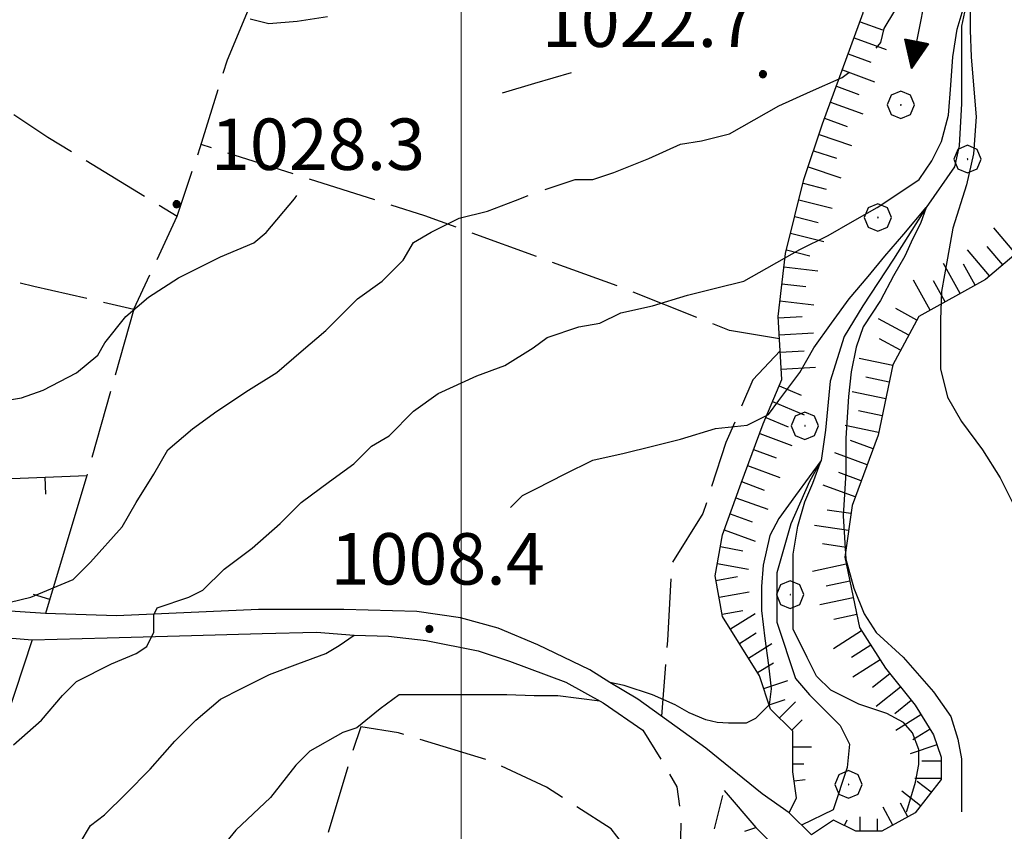
# Model space of a CAD drawing. Extents: x 2579649 to 2584473, y 4499563 to 4503021.
# Drawn here: x 2582436 to 2582579, y 4502552 to 4502670 of the extents above; entities that cross this region are included whole.
import ezdxf

# ---------------------------------------------------------------- set-up
doc = ezdxf.new("R2010")
doc.units = 0
doc.header["$LTSCALE"] = 5
doc.header["$MEASUREMENT"] = 0
for name, pattern in [('107', [1.5, 1, -0.5]), ('501', [5, 2.5, 2.5]), ('502', [5, 2.5, 2.5]), ('701', [2.5, 2, -0.5]), ('LSCA1', [1, -0.5, -0.5])]:
    doc.linetypes.add(name, pattern=pattern)
for name, color, linetype in [('10100000', 1, 'Continuous'), ('10700000', 1, '107'), ('10800000', 2, 'Continuous'), ('30200000', 1, 'Continuous'), ('30210000', 2, 'Continuous'), ('50100000', 1, '501'), ('50200000', 1, '502'), ('60100000', 1, 'LSCA1'), ('70100000', 1, '701'), ('70400000', 1, 'Continuous'), ('80100000', 2, 'Continuous'), ('80200000', 1, 'Continuous'), ('80400000', 1, 'Continuous'), ('A0140000', 2, 'Continuous'), ('PARAMETR', 1, 'Continuous')]:
    doc.layers.add(name, color=color, linetype=linetype)
doc.styles.get("Standard").update_dxf_attribs({"font": 'romans.shx'})

# ---------------------------------------------------------------- blocks, each defined once
blk = doc.blocks.new('CERCHIO5')
at = {"linetype": 'Continuous'}
for p, q in [((-0.196, 0.064), (-0.206, 0.001)), ((-0.206, 0.001), (-0.196, -0.062)), ((-0.003, -0.202), (-0.206, 0.001)), ((-0.206, 0.001), (-0.003, 0.001)), ((-0.196, -0.062), (0.022, 0.2)), ((-0.168, 0.12), (-0.196, 0.064)), ((0.162, -0.118), (-0.196, 0.064)), ((-0.196, 0.064), (0.19, -0.062)), ((-0.183, 0.032), (-0.184, 0.013)), ((-0.184, 0.013), (-0.184, -0.047)), ((-0.18, 0.058), (-0.183, 0.032)), ((-0.167, 0.093), (-0.182, 0.091)), ((-0.182, 0.091), (-0.092, 0.063)), ((-0.152, 0.092), (-0.18, 0.058)), ((-0.158, 0.051), (-0.172, 0.001)), ((-0.172, 0.001), (-0.165, -0.077)), ((-0.168, -0.118), (0.094, 0.177)), ((-0.123, 0.166), (-0.168, 0.12)), ((0.19, -0.062), (-0.168, 0.12)), ((-0.168, 0.12), (0, 0)), ((0, 0), (-0.168, -0.118)), ((-0.152, 0.092), (-0.167, 0.093)), ((-0.166, 0.023), (-0.083, 0.112)), ((-0.122, -0.02), (-0.166, 0.023)), ((-0.072, 0.156), (-0.158, 0.051)), ((-0.138, 0.053), (-0.158, -0.016)), ((-0.142, 0.108), (-0.152, 0.092)), ((-0.126, 0.022), (-0.152, 0.092)), ((-0.127, 0.089), (-0.145, 0)), ((-0.145, 0), (-0.12, -0.069)), ((-0.092, 0.063), (-0.144, 0.144)), ((-0.144, 0.144), (-0.002, 0.069)), ((-0.105, 0.116), (-0.142, 0.108)), ((-0.076, 0.082), (-0.138, 0.053)), ((-0.072, 0.156), (-0.127, 0.089)), ((-0.127, 0.089), (-0.123, 0.112)), ((-0.11, -0.009), (-0.127, 0.089)), ((-0.091, -0.032), (-0.126, 0.022)), ((-0.066, 0.194), (-0.123, 0.166)), ((0.06, 0.194), (-0.123, -0.164)), ((-0.123, -0.164), (-0.066, 0.194)), ((-0.003, -0.202), (-0.123, 0.166)), ((-0.123, 0.166), (0.162, -0.118)), ((-0.123, 0.112), (-0.114, 0.138)), ((-0.084, 0.048), (-0.122, -0.02)), ((-0.114, 0.138), (-0.098, 0.178)), ((-0.072, 0.156), (-0.105, 0.116)), ((-0.098, 0.178), (-0.082, 0.172)), ((-0.022, 0.154), (-0.084, 0.048)), ((-0.083, 0.112), (0.009, 0.101)), ((-0.082, 0.172), (-0.032, 0.175)), ((-0.05, 0.134), (-0.076, 0.082)), ((0.022, 0.2), (-0.072, 0.156)), ((-0.032, 0.175), (-0.072, 0.156)), ((-0.003, 0.152), (-0.072, 0.156)), ((-0.051, 0.061), (-0.07, -0.008)), ((-0.068, -0.179), (0.035, 0.008)), ((-0.003, 0.204), (-0.066, 0.194)), ((-0.066, 0.194), (0.116, -0.164)), ((0.012, 0.149), (-0.051, 0.112)), ((-0.051, 0.112), (-0.051, 0.061)), ((-0.016, 0.097), (-0.051, 0.061)), ((-0.051, 0.061), (-0.016, 0.097)), ((-0.04, 0.124), (-0.05, 0.134)), ((-0.032, 0.175), (-0.04, 0.124)), ((0.01, 0.186), (-0.032, 0.175)), ((0, 0.174), (-0.032, 0.175)), ((-0.032, 0.175), (0.012, 0.149)), ((0.006, 0.054), (-0.026, -0.018)), ((0.061, 0.125), (-0.022, 0.154)), ((-0.016, 0.097), (0.034, 0.11)), ((0.065, 0.085), (-0.016, 0.097)), ((-0.003, 0.001), (-0.003, 0.204)), ((0.06, 0.194), (-0.003, 0.204)), ((-0.003, 0.001), (0.06, 0.194)), ((0.116, 0.166), (-0.003, -0.202)), ((0.058, 0.137), (-0.003, 0.152)), ((-0.003, 0.001), (0.197, 0.001)), ((-0.003, 0.001), (-0.003, -0.202)), ((-0.002, 0.069), (0.042, 0.197)), ((0.042, 0.16), (0, 0.174)), ((0.072, 0.053), (0.002, -0.036)), ((0.067, 0.043), (0.006, 0.054)), ((0.009, 0.101), (0.072, 0.053)), ((0.034, 0.11), (0.01, 0.186)), ((0.026, -0.083), (0.079, 0.072)), ((0.147, 0.135), (0.033, 0.066)), ((0.033, 0.066), (0.19, 0.064)), ((0.034, 0.11), (0.093, 0.094)), ((0.074, -0.087), (0.034, 0.11)), ((0.035, 0.008), (0.147, 0.135)), ((0.094, 0.177), (0.038, -0.196)), ((0.042, 0.197), (0.067, 0.101)), ((0.107, 0.137), (0.042, 0.16)), ((0.051, -0.062), (0.106, 0.031)), ((0.118, 0.117), (0.058, 0.137)), ((0.116, 0.166), (0.06, 0.194)), ((0.06, -0.192), (0.116, 0.166)), ((0.162, 0.12), (0.06, -0.192)), ((0.079, 0.072), (0.061, 0.125)), ((0.119, 0.036), (0.065, 0.085)), ((0.065, -0.017), (0.067, 0.043)), ((0.067, 0.101), (0.08, 0.184)), ((0.08, 0.184), (0.195, -0.034)), ((0.093, 0.094), (0.124, 0.053)), ((0.14, 0.07), (0.097, -0.076)), ((0.106, 0.031), (0.14, 0.105)), ((0.158, 0.109), (0.107, 0.137)), ((0.162, 0.12), (0.116, 0.166)), ((0.116, -0.164), (0.162, 0.12)), ((0.116, -0.06), (0.119, 0.036)), ((0.156, 0.064), (0.118, 0.117)), ((0.124, 0.053), (0.124, 0.053)), ((0.124, 0.053), (0.128, -0.03)), ((0.131, -0.07), (0.156, 0.001)), ((0.14, 0.105), (0.14, 0.07)), ((0.162, 0.044), (0.156, 0.064)), ((0.156, 0.001), (0.162, 0.044)), ((0.174, 0.064), (0.158, 0.109)), ((0.19, 0.064), (0.162, 0.12)), ((0.19, 0.064), (0.173, -0.096)), ((0.182, -0.008), (0.174, 0.064)), ((0.2, 0.001), (0.19, 0.064)), ((0.19, -0.062), (0.2, 0.001)), ((-0.196, -0.062), (-0.168, -0.118)), ((0.173, -0.096), (-0.196, -0.062)), ((-0.184, -0.047), (-0.165, -0.099)), ((-0.168, -0.118), (-0.123, -0.164)), ((-0.165, -0.077), (-0.13, -0.127)), ((-0.165, -0.099), (-0.12, -0.15)), ((-0.158, -0.016), (-0.117, -0.042)), ((-0.15, -0.04), (-0.156, -0.11)), ((-0.156, -0.11), (-0.106, -0.134)), ((-0.122, -0.02), (-0.15, -0.04)), ((-0.13, -0.127), (-0.06, -0.146)), ((-0.125, -0.057), (-0.108, -0.025)), ((-0.101, -0.082), (-0.125, -0.057)), ((-0.123, -0.164), (-0.066, -0.192)), ((-0.108, -0.025), (-0.122, -0.02)), ((-0.12, -0.069), (-0.087, -0.093)), ((-0.12, -0.15), (-0.06, -0.163)), ((-0.117, -0.042), (-0.078, -0.017)), ((-0.101, -0.082), (-0.11, -0.009)), ((-0.106, -0.134), (-0.093, -0.156)), ((-0.003, -0.094), (-0.101, -0.082)), ((-0.083, -0.14), (-0.101, -0.082)), ((-0.064, -0.045), (-0.097, -0.097)), ((-0.097, -0.097), (0.026, -0.134)), ((-0.093, -0.156), (-0.091, -0.18)), ((-0.054, -0.075), (-0.091, -0.032)), ((-0.091, -0.18), (-0.054, -0.075)), ((-0.087, -0.093), (-0.028, -0.126)), ((-0.034, -0.151), (-0.083, -0.14)), ((-0.07, -0.008), (-0.042, -0.049)), ((0.038, -0.196), (-0.068, -0.179)), ((-0.066, -0.192), (-0.003, -0.202)), ((0.097, -0.076), (-0.064, -0.045)), ((-0.06, -0.146), (0.011, -0.159)), ((-0.06, -0.163), (-0.032, -0.185)), ((0.002, -0.036), (-0.054, -0.075)), ((0.051, -0.062), (-0.054, -0.075)), ((-0.054, -0.075), (0.051, -0.062)), ((-0.054, -0.075), (-0.049, -0.182)), ((-0.049, -0.182), (0.026, -0.083)), ((-0.042, -0.049), (0.014, -0.064)), ((0.048, -0.128), (-0.034, -0.151)), ((-0.032, -0.185), (0.04, -0.182)), ((-0.028, -0.126), (0.048, -0.128)), ((-0.026, -0.018), (0.022, -0.048)), ((0.136, -0.106), (-0.003, -0.094)), ((-0.003, -0.202), (0.06, -0.192)), ((0.011, -0.159), (0.044, -0.153)), ((0.014, -0.064), (0.048, -0.061)), ((0.022, -0.048), (0.075, -0.075)), ((0.026, -0.134), (0.074, -0.087)), ((0.128, -0.03), (0.035, -0.054)), ((0.035, -0.054), (0.048, -0.128)), ((0.04, -0.182), (0.062, -0.176)), ((0.044, -0.153), (0.098, -0.127)), ((0.048, -0.061), (0.065, -0.017)), ((0.048, -0.128), (0.107, -0.112)), ((0.128, -0.03), (0.051, -0.062)), ((0.06, -0.192), (0.116, -0.164)), ((0.062, -0.176), (0.095, -0.16)), ((0.075, -0.075), (0.152, -0.078)), ((0.095, -0.16), (0.119, -0.147)), ((0.098, -0.127), (0.131, -0.07)), ((0.107, -0.112), (0.116, -0.06)), ((0.116, -0.164), (0.162, -0.118)), ((0.119, -0.147), (0.136, -0.106)), ((0.195, -0.034), (0.128, -0.03)), ((0.152, -0.078), (0.175, -0.074)), ((0.162, -0.118), (0.19, -0.062)), ((0.175, -0.074), (0.182, -0.008))]:
    blk.add_line(p, q, dxfattribs=at)
blk = doc.blocks.new('BA1LUNG')
at = {"linetype": 'Continuous'}
blk.add_line((0, 0), (1, 0), dxfattribs=at)
blk = doc.blocks.new('BA1CORT')
at = {"linetype": 'Continuous'}
blk.add_line((0, 0), (0.7, 0), dxfattribs=at)
blk = doc.blocks.new('BARMUR')
at = {"linetype": 'Continuous'}
blk.add_line((0, 0), (0.5, 0), dxfattribs=at)
blk = doc.blocks.new('CERCHIO1')
at = {"linetype": 'Continuous'}
for p, q in [((0.003, 0.398), (-0.28, 0.28)), ((0.286, 0.28), (0.003, 0.398)), ((-0.28, 0.28), (-0.397, -0.002)), ((0, 0), (-0.002, -0.003)), ((0.002, 0.002), (0, 0)), ((0.005, 0.003), (0.002, 0.002)), ((0.009, 0.003), (0.005, 0.003)), ((0.011, 0.001), (0.009, 0.003)), ((0.013, -0.001), (0.011, 0.001)), ((0.403, -0.002), (0.286, 0.28)), ((-0.397, -0.002), (-0.28, -0.285)), ((-0.28, -0.285), (0.003, -0.402)), ((-0.002, -0.003), (-0.002, -0.006)), ((-0.002, -0.006), (0, -0.009)), ((0, -0.009), (0.002, -0.011)), ((0.002, -0.011), (0.005, -0.013)), ((0.003, -0.402), (0.286, -0.285)), ((0.005, -0.013), (0.009, -0.012)), ((0.009, -0.012), (0.011, -0.011)), ((0.011, -0.011), (0.013, -0.008)), ((0.014, -0.005), (0.013, -0.001)), ((0.013, -0.008), (0.014, -0.005)), ((0.286, -0.285), (0.403, -0.002))]:
    blk.add_line(p, q, dxfattribs=at)
blk = doc.blocks.new('ACQUA')
at = {"linetype": 'Continuous'}
for p, q in [((3.2, 0.35), (3.2, -0.35)), ((3.2, 0.35), (4, 0)), ((3.2, 0.018), (3.224, 0.34)), ((3.2, 0.32), (4, 0)), ((4, 0), (3.2, 0.29)), ((3.2, 0.29), (3.979, 0.008)), ((3.224, 0.34), (3.228, 0)), ((3.228, 0), (3.247, 0.33)), ((3.247, 0.33), (3.258, 0)), ((3.258, 0), (3.271, 0.319)), ((3.271, 0.319), (3.281, 0)), ((3.281, 0), (3.295, 0.308)), ((3.295, 0.308), (3.305, 0)), ((3.305, 0), (3.323, 0.296)), ((3.323, 0.296), (3.332, 0.01)), ((4, 0), (0, 0)), ((3.979, 0.008), (3.2, 0.26)), ((3.2, 0.26), (3.979, 0.008)), ((3.979, 0.008), (3.2, 0.227)), ((3.2, 0.227), (3.939, 0)), ((3.939, 0), (3.2, 0.199)), ((3.2, 0.199), (3.886, 0)), ((3.886, 0), (3.2, 0.172)), ((3.2, 0.172), (3.836, 0)), ((3.836, 0), (3.2, 0.139)), ((3.2, 0.139), (3.78, 0)), ((3.78, 0), (3.2, 0.102)), ((3.2, 0.102), (3.715, 0)), ((3.715, 0), (3.2, 0.073)), ((3.2, 0.073), (3.637, 0)), ((3.637, 0), (3.2, 0.047)), ((3.2, 0.047), (3.516, 0)), ((3.516, 0), (3.2, 0.018)), ((4, 0), (3.2, -0.35)), ((4, 0), (3.2, -0.295)), ((3.2, -0.232), (3.939, 0)), ((3.939, 0), (3.2, -0.204)), ((3.202, -0.325), (4, 0)), ((3.332, 0.01), (3.351, 0.284)), ((3.351, 0.284), (3.353, 0.009)), ((3.353, 0.009), (3.377, 0.273)), ((3.377, 0.273), (3.376, 0.008)), ((3.376, 0.008), (3.403, 0.261)), ((3.403, 0.261), (3.398, 0.007)), ((3.398, 0.007), (3.425, 0.251)), ((3.425, 0.251), (3.428, 0.005)), ((3.428, 0.005), (3.449, 0.241)), ((3.449, 0.241), (3.45, 0.004)), ((3.45, 0.004), (3.475, 0.23)), ((3.475, 0.23), (3.476, 0.002)), ((3.476, 0.002), (3.499, 0.219)), ((3.499, 0.219), (3.516, 0)), ((3.516, 0), (3.524, 0.19)), ((3.524, 0.19), (3.54, 0.01)), ((3.54, 0.01), (3.554, 0.195)), ((3.554, 0.195), (3.573, 0.007)), ((3.573, 0.007), (3.586, 0.181)), ((3.586, 0.181), (3.604, 0.004)), ((3.604, 0.004), (3.625, 0.15)), ((3.625, 0.15), (3.637, 0)), ((3.637, 0), (3.652, 0.139)), ((3.652, 0.139), (3.668, 0.007)), ((3.668, 0.007), (3.685, 0.126)), ((3.685, 0.126), (3.695, 0.003)), ((3.695, 0.003), (3.712, 0.115)), ((3.712, 0.115), (3.715, 0)), ((3.715, 0), (3.74, 0.104)), ((3.74, 0.104), (3.751, 0.005)), ((3.861, 0.032), (3.745, 0.064)), ((3.751, 0.005), (3.797, 0.074)), ((3.797, 0.074), (3.78, 0)), ((3.78, 0), (3.832, 0.061)), ((3.832, 0.061), (3.836, 0)), ((3.836, 0), (3.872, 0.046)), ((3.967, -0.015), (3.861, 0.032)), ((3.861, 0.032), (3.967, -0.015)), ((3.966, 0), (3.861, 0.032)), ((3.967, 0.014), (3.861, -0.033)), ((3.861, -0.033), (3.967, 0.014)), ((3.966, 0), (3.861, -0.033)), ((3.872, 0.046), (3.967, -0.015)), ((3.872, -0.047), (3.967, 0.014)), ((3.967, 0.014), (3.966, 0)), ((3.967, -0.015), (3.966, 0)), ((3.2, -0.204), (3.886, -0.001)), ((3.886, -0.001), (3.2, -0.177)), ((3.2, -0.177), (3.836, -0.001)), ((3.836, -0.001), (3.2, -0.144)), ((3.2, -0.144), (3.78, -0.001)), ((3.78, -0.001), (3.2, -0.107)), ((3.2, -0.107), (3.715, -0.002)), ((3.715, -0.002), (3.2, -0.078)), ((3.2, -0.078), (3.637, -0.002)), ((3.637, -0.002), (3.2, -0.052)), ((3.2, -0.052), (3.516, -0.003)), ((3.516, -0.003), (3.2, -0.023)), ((3.2, -0.295), (3.979, -0.008)), ((3.979, -0.008), (3.2, -0.265)), ((3.2, -0.265), (3.979, -0.008)), ((3.979, -0.008), (3.2, -0.232)), ((3.2, -0.023), (3.226, -0.345)), ((3.226, -0.345), (3.228, -0.005)), ((3.228, -0.005), (3.249, -0.334)), ((3.249, -0.334), (3.258, -0.005)), ((3.258, -0.005), (3.273, -0.323)), ((3.273, -0.323), (3.281, -0.005)), ((3.281, -0.005), (3.295, -0.313)), ((3.295, -0.313), (3.305, -0.004)), ((3.305, -0.004), (3.323, -0.301)), ((3.323, -0.301), (3.332, -0.015)), ((3.332, -0.015), (3.351, -0.288)), ((3.351, -0.288), (3.353, -0.013)), ((3.353, -0.013), (3.377, -0.277)), ((3.377, -0.277), (3.376, -0.012)), ((3.376, -0.012), (3.403, -0.265)), ((3.403, -0.265), (3.398, -0.01)), ((3.398, -0.01), (3.425, -0.255)), ((3.425, -0.255), (3.428, -0.009)), ((3.428, -0.009), (3.449, -0.245)), ((3.449, -0.245), (3.45, -0.007)), ((3.45, -0.007), (3.475, -0.233)), ((3.475, -0.233), (3.476, -0.006)), ((3.476, -0.006), (3.499, -0.222)), ((3.499, -0.222), (3.516, -0.003)), ((3.516, -0.003), (3.524, -0.193)), ((3.524, -0.193), (3.54, -0.013)), ((3.54, -0.013), (3.554, -0.198)), ((3.554, -0.198), (3.573, -0.01)), ((3.573, -0.01), (3.586, -0.184)), ((3.586, -0.184), (3.604, -0.006)), ((3.604, -0.006), (3.625, -0.152)), ((3.625, -0.152), (3.637, -0.002)), ((3.637, -0.002), (3.652, -0.141)), ((3.652, -0.141), (3.668, -0.009)), ((3.668, -0.009), (3.685, -0.128)), ((3.685, -0.128), (3.695, -0.005)), ((3.695, -0.005), (3.712, -0.117)), ((3.712, -0.117), (3.715, -0.002)), ((3.715, -0.002), (3.74, -0.105)), ((3.74, -0.105), (3.751, -0.007)), ((3.861, -0.033), (3.745, -0.065)), ((3.751, -0.007), (3.797, -0.075)), ((3.797, -0.075), (3.78, -0.001)), ((3.78, -0.001), (3.832, -0.062)), ((3.832, -0.062), (3.836, -0.001)), ((3.836, -0.001), (3.872, -0.047))]:
    blk.add_line(p, q, dxfattribs=at)

msp = doc.modelspace()

# ---------------------------------------------------------------- linework, layer by layer
at = {"layer": '10100000', "linetype": 'Continuous', "flags": 128}
for points in [[(2582547.81, 4502554.41), (2582543.86, 4502557.15), (2582535.65, 4502563.84), (2582525.74, 4502570.98), (2582521.68, 4502573.38), (2582518.75, 4502575.24), (2582511.15, 4502578.89), (2582505.37, 4502581.32), (2582499.9, 4502582.84), (2582493.51, 4502583.75), (2582482.87, 4502584.05), (2582470.41, 4502584.05), (2582449.74, 4502583.14), (2582439.4, 4502583.45)], [(2582437.41, 4502579.6), (2582448.35, 4502579.9), (2582460.65, 4502580.24), (2582470.98, 4502580.53), (2582478.91, 4502580.75), (2582484.37, 4502580.32), (2582489.4, 4502580.14), (2582494.87, 4502579.53), (2582502.47, 4502578.01), (2582507.03, 4502576.49), (2582515.24, 4502573.45), (2582520.71, 4502570.41), (2582526.48, 4502566.46)], [(2582538.34, 4502557.64), (2582542.95, 4502552.25)]]:
    msp.add_lwpolyline(points, dxfattribs=at)
at = {"layer": '10700000', "linetype": '107', "flags": 128}
msp.add_lwpolyline([(2582526.48, 4502566.46), (2582529.3, 4502561.85), (2582531.43, 4502558.2), (2582532.04, 4502553.64), (2582531.73, 4502540.26), (2582530.52, 4502528.71), (2582528.69, 4502522.02), (2582526.87, 4502518.68), (2582525.05, 4502516.55), (2582519.88, 4502515.94), (2582511.97, 4502516.86), (2582473.37, 4502526.58), (2582476.4, 4502539.96), (2582460.6, 4502542.69), (2582450.57, 4502515.33), (2582477.32, 4502509.25), (2582480.36, 4502518.07), (2582498.9, 4502513.51), (2582508.63, 4502511.38), (2582517.75, 4502509.56), (2582524.13, 4502510.47), (2582528.09, 4502511.69), (2582531.13, 4502515.64), (2582532.95, 4502519.29), (2582534.17, 4502523.85), (2582536.6, 4502550.9), (2582538.34, 4502557.64)], dxfattribs=at)
at = {"layer": '10800000', "linetype": 'Continuous', "flags": 128}
for points in [[(2582554.29, 4502553.33), (2582551.05, 4502551.17), (2582547.81, 4502554.41), (2582548.89, 4502556.57)], [(2582541.33, 4502551.71), (2582542.95, 4502552.25), (2582546.19, 4502549.01), (2582545.11, 4502545.77)]]:
    msp.add_lwpolyline(points, dxfattribs=at)
at = {"layer": '30200000', "linetype": 'Continuous', "flags": 128}
msp.add_lwpolyline([(2582573.95, 4502673.91), (2582572.92, 4502669.12), (2582572.92, 4502665.7), (2582572.92, 4502657.83), (2582572.58, 4502651.68), (2582571.9, 4502648.6), (2582567.8, 4502642.67), (2582563.02, 4502635.15), (2582558.57, 4502628.31), (2582555.83, 4502623.86), (2582553.78, 4502617.36), (2582553.1, 4502610.18), (2582552.49, 4502605.79), (2582550.78, 4502602.71), (2582548.04, 4502596.56), (2582545.99, 4502589.38), (2582545.99, 4502582.19), (2582548.73, 4502573.99), (2582550.78, 4502571.59), (2582553.17, 4502569.2), (2582555.23, 4502567.15), (2582556.59, 4502564.41), (2582556.25, 4502560.99), (2582554.2, 4502554.83), (2582549.63, 4502552.6)], dxfattribs=at)
at = {"layer": '50100000', "linetype": '501', "flags": 128}
msp.add_lwpolyline([(2582377.45, 4502599.07), (2582382.01, 4502601.51), (2582388.87, 4502602.08), (2582407.71, 4502602.08), (2582445.41, 4502603.6), (2582439.4, 4502583.45), (2582426.03, 4502584.36), (2582406.57, 4502587.4)], dxfattribs=at)
at = {"layer": '50200000', "linetype": '502', "flags": 128}
msp.add_lwpolyline([(2582387.42, 4502577.79), (2582390.76, 4502581.44), (2582392.41, 4502582.03), (2582398.19, 4502582.63), (2582407.92, 4502582.03), (2582437.41, 4502579.6), (2582425.86, 4502544.64), (2582423.12, 4502532.17), (2582417.35, 4502512.41), (2582412.79, 4502495.99), (2582408.23, 4502471.07), (2582403.97, 4502451.61), (2582402.76, 4502446.75), (2582399.63, 4502441.98)], dxfattribs=at)
at = {"layer": '60100000', "linetype": 'LSCA1', "flags": 128}
for points in [[(2582548.89, 4502556.57), (2582548.35, 4502560.35), (2582548.35, 4502566.29), (2582545.11, 4502569.53), (2582543.49, 4502574.39), (2582538.09, 4502583.03), (2582537.01, 4502588.97), (2582538.09, 4502594.91), (2582540.79, 4502602.47), (2582544.03, 4502611.11), (2582546.73, 4502617.59), (2582546.19, 4502626.77), (2582547.27, 4502635.95), (2582549.97, 4502646.75), (2582552.67, 4502654.85), (2582558.61, 4502671.05), (2582558.07, 4502677.53), (2582556.45, 4502686.17), (2582554.29, 4502697.51), (2582551.05, 4502708.31), (2582550.51, 4502715.33), (2582549.55, 4502719.59), (2582551.17, 4502724.99), (2582553.33, 4502731.47), (2582558.19, 4502737.95), (2582563.59, 4502743.35), (2582567.37, 4502747.13), (2582572.77, 4502754.69), (2582576.55, 4502762.25), (2582577.63, 4502767.11), (2582578.17, 4502771.97), (2582579.25, 4502777.91), (2582581.95, 4502783.85), (2582584.65, 4502789.25), (2582588.43, 4502796.81), (2582590.59, 4502802.75), (2582591.13, 4502810.31), (2582592.75, 4502818.41), (2582596.53, 4502826.51), (2582602.47, 4502835.69), (2582602.7, 4502836.02)], [(2582622.81, 4502836.18), (2582622.87, 4502835.75), (2582622.33, 4502829.27), (2582618.01, 4502823.87), (2582612.07, 4502817.93), (2582608.83, 4502813.07), (2582611.53, 4502808.75), (2582612.61, 4502803.35), (2582610.45, 4502795.79), (2582603.43, 4502784.99), (2582595.87, 4502774.19), (2582593.71, 4502769.33), (2582592.63, 4502763.39), (2582594.25, 4502760.15), (2582597.49, 4502756.91), (2582601.27, 4502752.05), (2582606.13, 4502741.25), (2582605.59, 4502730.99), (2582603.97, 4502720.73), (2582600.73, 4502714.79), (2582596.41, 4502710.47), (2582589.93, 4502708.31), (2582584.53, 4502706.69), (2582581.29, 4502700.75), (2582580.75, 4502698.05), (2582581.29, 4502692.11), (2582583.99, 4502687.25), (2582588.31, 4502678.61), (2582589.93, 4502666.19), (2582591.01, 4502656.47), (2582587.77, 4502646.75), (2582583.45, 4502638.11), (2582576.43, 4502632.17), (2582566.71, 4502626.77), (2582562.93, 4502619.75), (2582560.77, 4502609.49), (2582556.99, 4502599.23), (2582555.91, 4502591.67), (2582558.07, 4502581.41), (2582561.85, 4502575.47), (2582566.17, 4502570.07), (2582568.87, 4502565.75), (2582569.95, 4502562.51), (2582569.95, 4502559.27), (2582566.17, 4502554.41), (2582561.31, 4502551.71), (2582557.53, 4502551.71), (2582554.29, 4502553.33)]]:
    msp.add_lwpolyline(points, dxfattribs=at)
at = {"layer": '70100000', "linetype": '701', "flags": 128}
for points in [[(2582384.11, 4502692.77), (2582393.23, 4502686.39), (2582404.78, 4502678.49), (2582416.03, 4502669.06), (2582425.46, 4502662.37), (2582439.74, 4502652.95), (2582458.59, 4502641.4), (2582461.94, 4502651.43), (2582465.89, 4502664.2), (2582471.66, 4502677.88), (2582475.92, 4502689.74), (2582481.39, 4502706.15), (2582485.34, 4502714.36), (2582487.47, 4502718.62), (2582486.56, 4502721.66), (2582482.91, 4502727.43), (2582472.08, 4502743.14)], [(2582546.38, 4502623.53), (2582539.09, 4502624.75), (2582522.97, 4502631.13), (2582494.7, 4502641.47), (2582462.06, 4502651.84)], [(2582411.21, 4502634.25), (2582414.56, 4502634.55), (2582419.42, 4502635.46), (2582425.5, 4502634.25), (2582437.66, 4502631.21), (2582452.25, 4502627.86), (2582458.59, 4502641.4)], [(2582452.25, 4502627.86), (2582445.41, 4502603.6)], [(2582546.49, 4502621.78), (2582542.53, 4502617.52), (2582538.58, 4502608.4), (2582535.24, 4502598.06), (2582530.68, 4502590.77), (2582530.07, 4502579.52), (2582529.19, 4502568.5)], [(2582531.57, 4502538.68), (2582527.61, 4502544.76), (2582521.84, 4502552.05), (2582512.41, 4502558.13), (2582503.9, 4502562.08), (2582490.83, 4502566.04), (2582485.36, 4502566.95), (2582483.84, 4502562.39), (2582480.49, 4502551.14), (2582476.4, 4502539.96)]]:
    msp.add_lwpolyline(points, dxfattribs=at)
at = {"layer": '80100000', "linetype": 'Continuous', "flags": 128}
for points in [[(2582506, 4502659.4), (2582510.73, 4502660.81), (2582516.06, 4502662.34)], [(2582426.63, 4502613.53), (2582427.74, 4502613.78), (2582432.39, 4502614.34), (2582435.9, 4502614.92), (2582439.05, 4502616.01), (2582443.92, 4502618.57), (2582446.99, 4502621.13), (2582448.01, 4502622.92), (2582451.08, 4502626.76), (2582454.41, 4502629.58), (2582458.76, 4502632.4), (2582464.91, 4502635.47), (2582469.77, 4502637.52), (2582471.56, 4502639.05), (2582475.66, 4502643.92), (2582476, 4502644.4)]]:
    msp.add_lwpolyline(points, dxfattribs=at)
at = {"layer": '80200000', "linetype": 'Continuous', "flags": 128}
for points in [[(2582434.69, 4502564.33), (2582438.78, 4502567.92), (2582441.85, 4502571.5), (2582443.9, 4502573.55), (2582449.02, 4502576.11), (2582452.61, 4502577.65), (2582454.14, 4502578.67), (2582455.17, 4502580.72), (2582455.17, 4502583.28), (2582455.68, 4502584.3), (2582460.29, 4502585.84), (2582462.33, 4502586.86), (2582465.41, 4502589.93), (2582469.5, 4502593.01), (2582473.6, 4502596.59), (2582476.67, 4502599.66), (2582480.77, 4502602.73), (2582484.35, 4502605.29), (2582486.91, 4502607.85), (2582489.47, 4502609.39), (2582493.05, 4502612.97), (2582496.64, 4502615.53), (2582502.27, 4502618.1), (2582506.37, 4502619.63), (2582510.46, 4502622.19), (2582512.51, 4502623.73), (2582517.12, 4502625.26), (2582520.19, 4502625.78), (2582523.26, 4502627.31), (2582527.87, 4502628.34), (2582532.99, 4502629.87), (2582537.08, 4502630.9), (2582541.18, 4502631.92), (2582549.37, 4502636.53), (2582553.47, 4502638.58), (2582557.05, 4502640.62), (2582560.64, 4502642.67), (2582565.24, 4502645.75), (2582566.78, 4502646.77), (2582568.6, 4502649.47), (2582570.01, 4502652.3), (2582571.02, 4502656.16), (2582571.4, 4502660.53), (2582571.66, 4502664.66), (2582572.29, 4502668.66), (2582573.17, 4502671.61)], [(2582480.5, 4502670.47), (2582476.06, 4502669.78), (2582471.95, 4502669.44), (2582469.22, 4502670.12)], [(2582560.49, 4502665.92), (2582561.15, 4502666.74), (2582561.66, 4502668.79), (2582563.2, 4502671.35)], [(2582574.19, 4502671.23), (2582574.19, 4502668.52), (2582574.32, 4502664.66), (2582574.7, 4502660.53), (2582575.09, 4502655.9), (2582574.7, 4502650.49), (2582573.68, 4502645.99), (2582571.66, 4502639.68), (2582570.9, 4502635.3), (2582570.01, 4502630.41), (2582569.85, 4502626.29), (2582569.85, 4502622.19), (2582569.85, 4502619.12), (2582570.88, 4502615.03), (2582572.93, 4502611.44), (2582576, 4502607.35), (2582578.56, 4502603.25), (2582580.61, 4502599.15), (2582582.65, 4502595.06), (2582583.56, 4502593.6)], [(2582512.24, 4502645.3), (2582516.6, 4502646.77), (2582519.16, 4502646.77), (2582522.24, 4502647.79), (2582527.36, 4502649.84), (2582531.96, 4502651.89), (2582535.04, 4502652.4), (2582539.13, 4502653.42), (2582542.72, 4502655.47), (2582546.3, 4502657.52), (2582550.91, 4502659.57), (2582555.52, 4502661.62), (2582556.52, 4502662.34)], [(2582434.21, 4502585.1), (2582437.25, 4502585.84), (2582443.39, 4502588.4), (2582445.95, 4502590.96), (2582450.56, 4502596.08), (2582452.61, 4502599.66), (2582455.17, 4502603.76), (2582457.21, 4502607.34), (2582460.8, 4502610.41), (2582464.38, 4502612.97), (2582468.99, 4502616.05), (2582473.09, 4502618.61), (2582476.67, 4502621.68), (2582480.25, 4502624.75), (2582484.86, 4502629.36), (2582488.44, 4502631.92), (2582491.52, 4502634.99), (2582493.05, 4502637.55), (2582495.61, 4502639.09), (2582499.71, 4502641.13), (2582503.8, 4502642.16), (2582507.9, 4502643.7), (2582509.77, 4502644.4)], [(2582507.17, 4502598.93), (2582508.93, 4502600.69), (2582510.97, 4502601.71), (2582515.07, 4502603.76), (2582519.17, 4502605.81), (2582523.77, 4502606.83), (2582527.87, 4502607.86), (2582531.97, 4502608.88), (2582537.09, 4502610.42), (2582541.69, 4502610.93), (2582544.77, 4502612.46), (2582546.3, 4502614.51), (2582549.37, 4502618.61), (2582551.42, 4502622.19), (2582553.98, 4502625.78), (2582556.54, 4502629.36), (2582559.34, 4502632.59), (2582561.75, 4502635.55), (2582564.55, 4502638.77), (2582567.8, 4502642.67), (2582566.95, 4502640.32), (2582565.82, 4502638.13), (2582564.67, 4502635.55), (2582563.02, 4502632.72), (2582561.12, 4502629.12), (2582558.61, 4502625.27), (2582557.6, 4502622.3), (2582556.84, 4502618.7), (2582556.45, 4502615.09), (2582556.07, 4502609.03), (2582556.07, 4502604.02), (2582555.69, 4502597.71), (2582556.07, 4502591.4), (2582557.22, 4502587.15), (2582558.73, 4502583.41), (2582560.51, 4502580.7), (2582564.45, 4502577.11), (2582568.83, 4502572.02), (2582571.39, 4502568.43), (2582572.4, 4502565.12), (2582572.93, 4502562.29), (2582572.93, 4502557.17), (2582572.93, 4502554.54)], [(2582564.92, 4502554.54), (2582564.94, 4502554.62), (2582566.25, 4502558.87), (2582566.7, 4502561.43), (2582566.7, 4502563.61), (2582565.78, 4502566.06), (2582564.48, 4502567.58), (2582562.07, 4502568.86), (2582557.96, 4502570.22), (2582553.86, 4502572.28), (2582551.81, 4502574.33), (2582550.44, 4502577.06), (2582548.39, 4502581.17), (2582548.39, 4502583.22), (2582548.39, 4502588.01), (2582548.39, 4502592.11), (2582549.07, 4502596.22), (2582550.11, 4502599.77), (2582551.25, 4502602.47), (2582552.49, 4502605.79), (2582550.73, 4502603.37), (2582548.71, 4502600.66), (2582546.3, 4502597.31), (2582544.97, 4502594.85), (2582544.02, 4502590.49), (2582543.76, 4502587.41), (2582543.76, 4502583.92), (2582544.27, 4502579.8), (2582544.77, 4502575.95), (2582545.16, 4502572.46), (2582544.91, 4502570.14), (2582542.91, 4502568.17), (2582541.55, 4502567.49), (2582538.94, 4502567.45), (2582537.29, 4502567.57), (2582535.64, 4502567.96), (2582533.23, 4502568.98), (2582531.19, 4502570.14), (2582527.87, 4502571.59), (2582523.76, 4502572.96), (2582521.68, 4502573.38)], [(2582432.64, 4502533.61), (2582436.22, 4502537.71), (2582437.25, 4502540.78), (2582439.3, 4502543.34), (2582440.32, 4502545.9), (2582444.42, 4502550), (2582445.95, 4502552.56), (2582448, 4502554.09), (2582451.07, 4502557.17), (2582454.65, 4502560.75), (2582458.24, 4502564.85), (2582461.31, 4502567.92), (2582464.89, 4502570.99), (2582467.97, 4502572.53), (2582472.06, 4502574.57), (2582476.16, 4502576.11), (2582480.25, 4502577.65), (2582482.21, 4502578.77), (2582484.37, 4502580.32)], [(2582520.21, 4502570.69), (2582514.06, 4502571.44), (2582510.64, 4502571.44), (2582506.66, 4502571.59), (2582503.93, 4502571.59), (2582499.14, 4502571.59), (2582495.03, 4502571.59), (2582490.93, 4502571.59), (2582488.19, 4502569.54), (2582484.77, 4502566.8), (2582482.72, 4502566.12), (2582477.94, 4502563.38), (2582475.88, 4502561.33), (2582472.18, 4502556.62), (2582467.12, 4502551.84), (2582462.07, 4502545.68), (2582457.02, 4502539.88), (2582451.63, 4502533.04), (2582444.23, 4502523.13), (2582439.18, 4502516.98), (2582432.1, 4502512.53)]]:
    msp.add_lwpolyline(points, dxfattribs=at)
at = {"layer": 'PARAMETR', "linetype": 'Continuous', "lineweight": 0, "flags": 128}
msp.add_lwpolyline([(2582500, 4500059.98), (2582500, 4502835.17)], dxfattribs=at)

# ---------------------------------------------------------------- block references
at = {"layer": '30210000', "linetype": 'Continuous', "xscale": 5, "yscale": 5, "zscale": 5, "rotation": 258.9618139278577}
msp.add_blockref('ACQUA', (2582569.47, 4502682.57), dxfattribs=at)
at = {"layer": '50100000', "linetype": 'Continuous'}
for p, xscale, yscale, zscale, rotation in [((2582439.29, 4502603.35), 4.999999997867516, 4.999999997867516, 4.999999997867516, 272.3151940125427), ((2582440.01, 4502585.51), 4.999999999177157, 4.999999999177157, 4.999999999177157, 163.3965470837565)]:
    msp.add_blockref('BARMUR', p, dxfattribs=dict(at, xscale=xscale, yscale=yscale, zscale=zscale, rotation=rotation))
at = {"layer": '60100000', "linetype": 'Continuous'}
for name, p, xscale, yscale, zscale, rotation in [('BA1CORT', (2582558.14, 4502669.77), 4.999999999020336, 4.999999999020336, 4.999999999020336, 339.8673350274608), ('BA1LUNG', (2582557.28, 4502667.42), 4.999999999020336, 4.999999999020336, 4.999999999020336, 339.8673350274608), ('BA1CORT', (2582556.42, 4502665.07), 4.999999999020336, 4.999999999020336, 4.999999999020336, 339.8673350274608), ('BA1LUNG', (2582555.56, 4502662.73), 4.999999999020336, 4.999999999020336, 4.999999999020336, 339.8673350274608), ('BA1CORT', (2582554.7, 4502660.38), 4.999999999020336, 4.999999999020336, 4.999999999020336, 339.8673350274608), ('BA1LUNG', (2582553.84, 4502658.03), 4.999999999020336, 4.999999999020336, 4.999999999020336, 339.8673350274608), ('BA1CORT', (2582552.98, 4502655.69), 4.999999999020336, 4.999999999020336, 4.999999999020336, 339.8673350274608), ('BA1LUNG', (2582552.16, 4502653.32), 5.000000001051617, 5.000000001051617, 5.000000001051617, 341.5502016678073), ('BA1CORT', (2582551.37, 4502650.95), 5.000000001051617, 5.000000001051617, 5.000000001051617, 341.5502016678073), ('BA1LUNG', (2582550.58, 4502648.58), 5.000000001051617, 5.000000001051617, 5.000000001051617, 341.5502016678073), ('BA1CORT', (2582549.83, 4502646.2), 4.999999999653236, 4.999999999653236, 4.999999999653236, 345.9799897613844), ('BA1LUNG', (2582549.22, 4502643.77), 4.999999999653236, 4.999999999653236, 4.999999999653236, 345.9799897613844), ('BA1CORT', (2582548.62, 4502641.34), 4.999999999653236, 4.999999999653236, 4.999999999653236, 345.9799897613844), ('BA1LUNG', (2582548.01, 4502638.92), 4.999999999653236, 4.999999999653236, 4.999999999653236, 345.9799897613844), ('BA1LUNG', (2582580.86, 4502635.91), 5.000000001049871, 5.000000001049871, 5.000000001049871, 130.2100164258927), ('BA1CORT', (2582547.41, 4502636.49), 4.999999999653236, 4.999999999653236, 4.999999999653236, 345.9799897613844), ('BA1LUNG', (2582577.04, 4502632.69), 5.000000001049871, 5.000000001049871, 5.000000001049871, 130.2100164258927), ('BA1CORT', (2582578.95, 4502634.3), 5.000000001049871, 5.000000001049871, 5.000000001049871, 130.2100164258927), ('BA1LUNG', (2582572.75, 4502630.13), 5.000000001102261, 5.000000001102261, 5.000000001102261, 119.0526018990332), ('BA1CORT', (2582574.94, 4502631.34), 5.000000001102261, 5.000000001102261, 5.000000001102261, 119.0526018990332), ('BA1LUNG', (2582547.04, 4502634.02), 5.000000001281669, 5.000000001281669, 5.000000001281669, 353.2593843005206), ('BA1CORT', (2582546.75, 4502631.54), 5.000000001281669, 5.000000001281669, 5.000000001281669, 353.2593843005206), ('BA1LUNG', (2582568.38, 4502627.7), 5.000000001102261, 5.000000001102261, 5.000000001102261, 119.0526018990332), ('BA1CORT', (2582570.57, 4502628.92), 5.000000001102261, 5.000000001102261, 5.000000001102261, 119.0526018990332), ('BA1LUNG', (2582546.46, 4502629.06), 5.000000001281669, 5.000000001281669, 5.000000001281669, 353.2593843005206), ('BA1CORT', (2582566.43, 4502626.26), 4.999999999951968, 4.999999999951968, 4.999999999951968, 151.7031364353442), ('BA1CORT', (2582546.2, 4502626.57), 4.999999999674639, 4.999999999674639, 4.999999999674639, 3.360606019596852), ('BA1LUNG', (2582565.25, 4502624.06), 4.999999999951968, 4.999999999951968, 4.999999999951968, 151.7031364353442), ('BA1LUNG', (2582546.35, 4502624.08), 4.999999999674639, 4.999999999674639, 4.999999999674639, 3.360606019596852), ('BA1CORT', (2582564.06, 4502621.85), 4.999999999951968, 4.999999999951968, 4.999999999951968, 151.7031364353442), ('BA1CORT', (2582546.49, 4502621.58), 4.999999999674639, 4.999999999674639, 4.999999999674639, 3.360606019596852), ('BA1LUNG', (2582562.91, 4502619.64), 4.999999999359213, 4.999999999359213, 4.999999999359213, 168.1251359660413), ('BA1LUNG', (2582546.64, 4502619.09), 4.999999999674639, 4.999999999674639, 4.999999999674639, 3.360606019596852), ('BA1CORT', (2582562.39, 4502617.2), 4.999999999359213, 4.999999999359213, 4.999999999359213, 168.1251359660413), ('BA1CORT', (2582546.34, 4502616.67), 5.000000000671292, 5.000000000671292, 5.000000000671292, 337.4259465701839), ('BA1LUNG', (2582561.88, 4502614.75), 4.999999999359213, 4.999999999359213, 4.999999999359213, 168.1251359660413), ('BA1LUNG', (2582545.38, 4502614.36), 5.000000000671292, 5.000000000671292, 5.000000000671292, 337.4259465701839), ('BA1CORT', (2582561.36, 4502612.3), 4.999999999359213, 4.999999999359213, 4.999999999359213, 168.1251359660413), ('BA1CORT', (2582544.42, 4502612.05), 5.000000000671292, 5.000000000671292, 5.000000000671292, 337.4259465701839), ('BA1LUNG', (2582560.85, 4502609.86), 4.999999999359213, 4.999999999359213, 4.999999999359213, 168.1251359660413), ('BA1LUNG', (2582543.51, 4502609.72), 5.000000000071532, 5.000000000071532, 5.000000000071532, 339.4323279058834), ('BA1CORT', (2582560.04, 4502607.5), 5.000000000770966, 5.000000000770966, 5.000000000770966, 159.7792792792663), ('BA1CORT', (2582542.63, 4502607.38), 5.000000000071532, 5.000000000071532, 5.000000000071532, 339.4323279058834), ('BA1LUNG', (2582559.17, 4502605.15), 5.000000000770966, 5.000000000770966, 5.000000000770966, 159.7792792792663), ('BA1LUNG', (2582541.75, 4502605.04), 5.000000000071532, 5.000000000071532, 5.000000000071532, 339.4323279058834), ('BA1CORT', (2582558.31, 4502602.8), 5.000000000770966, 5.000000000770966, 5.000000000770966, 159.7792792792663), ('BA1CORT', (2582540.88, 4502602.7), 5.000000000071532, 5.000000000071532, 5.000000000071532, 339.4323279058834), ('BA1LUNG', (2582557.45, 4502600.46), 5.000000000770966, 5.000000000770966, 5.000000000770966, 159.7792792792663), ('BA1LUNG', (2582540.03, 4502600.35), 4.936083355550445, 4.936083355550445, 4.936083355550445, 340.3869791068129), ('BA1CORT', (2582556.82, 4502598.05), 4.999999999329464, 4.999999999329464, 4.999999999329464, 171.8200022869528), ('BA1CORT', (2582539.19, 4502597.99), 4.868783318479361, 4.868783318479361, 4.868783318479361, 340.3869790899233), ('BA1LUNG', (2582538.35, 4502595.64), 4.797721599455474, 4.797721599455474, 4.797721599455474, 340.386979086478), ('BA1LUNG', (2582556.47, 4502595.58), 4.999999999329464, 4.999999999329464, 4.999999999329464, 171.8200022869528), ('BA1CORT', (2582537.78, 4502593.21), 4.722452657992276, 4.722452657992276, 4.722452657992276, 349.6340190269988), ('BA1CORT', (2582556.11, 4502593.1), 4.999999999329464, 4.999999999329464, 4.999999999329464, 171.8200022869528), ('BA1LUNG', (2582537.33, 4502590.75), 4.642446788193625, 4.642446788193625, 4.642446788193625, 349.6340190444292), ('BA1LUNG', (2582556.12, 4502590.64), 4.999999999490329, 4.999999999490329, 4.999999999490329, 191.9032836523308), ('BA1CORT', (2582537.13, 4502588.29), 4.5570674881691, 4.5570674881691, 4.5570674881691, 10.36427308010447), ('BA1CORT', (2582556.64, 4502588.19), 4.999999999490329, 4.999999999490329, 4.999999999490329, 191.9032836523308), ('BA1LUNG', (2582537.58, 4502585.83), 4.465540668959748, 4.465540668959748, 4.465540668959748, 10.36427312689458), ('BA1LUNG', (2582557.16, 4502585.75), 4.981398902068611, 4.981398902068611, 4.981398902068611, 191.9032836534903), ('BA1CORT', (2582538.03, 4502583.37), 4.366911888344503, 4.366911888344503, 4.366911888344503, 10.3642730865422), ('BA1LUNG', (2582539.23, 4502581.21), 4.259985583577154, 4.259985583577154, 4.259985583577154, 31.99584485795737), ('BA1CORT', (2582557.67, 4502583.3), 4.916516004106088, 4.916516004106088, 4.916516004106088, 191.9032836320025), ('BA1CORT', (2582540.56, 4502579.09), 4.143236319165265, 4.143236319165265, 4.143236319165265, 31.99584486257638), ('BA1LUNG', (2582558.37, 4502580.93), 4.848143850961843, 4.848143850961843, 4.848143850961843, 212.4980357429381), ('BA1LUNG', (2582541.88, 4502576.97), 4.014675026968305, 4.014675026968305, 4.014675026968305, 31.9958448229543), ('BA1CORT', (2582559.72, 4502578.82), 4.775885713010573, 4.775885713010573, 4.775885713010573, 212.4980357204562), ('BA1CORT', (2582543.21, 4502574.84), 3.871639711905033, 3.871639711905033, 3.871639711905033, 31.99584481600484), ('BA1LUNG', (2582561.06, 4502576.71), 4.699273107613101, 4.699273107613101, 4.699273107613101, 212.4980357482855), ('BA1CORT', (2582562.49, 4502574.67), 4.617747362367404, 4.617747362367404, 4.617747362367404, 218.6649846051751), ('BA1LUNG', (2582544.11, 4502572.53), 3.710452876418387, 3.710452876418387, 3.710452876418387, 18.40311193101592), ('BA1LUNG', (2582564.05, 4502572.72), 4.530634880765303, 4.530634880765303, 4.530634880765303, 218.664984622593), ('BA1CORT', (2582544.9, 4502570.15), 3.525828705280832, 3.525828705280832, 3.525828705280832, 18.40311192165015), ('BA1LUNG', (2582546.41, 4502568.23), 3.309772536944593, 3.309772536944593, 3.309772536944593, 45.00883515397766), ('BA1CORT', (2582565.62, 4502570.76), 4.437113272586547, 4.437113272586547, 4.437113272586547, 218.6649846238342), ('BA1LUNG', (2582567.02, 4502568.7), 4.336164025687517, 4.336164025687517, 4.336164025687517, 211.9576715194953), ('BA1CORT', (2582548.18, 4502566.46), 3.04934082993302, 3.04934082993302, 3.04934082993302, 45.0088351452719), ('BA1CORT', (2582568.35, 4502566.58), 4.226504732259947, 4.226504732259947, 4.226504732259947, 211.9576715242248), ('BA1LUNG', (2582569.35, 4502564.31), 4.106489212634529, 4.106489212634529, 4.106489212634529, 198.5197371838196), ('BA1CORT', (2582569.95, 4502561.91), 3.973955423571169, 3.973955423571169, 3.973955423571169, 180), ('BA1LUNG', (2582548.54, 4502559.04), 1.593105972676923, 1.593105972676923, 1.593105972676923, 8.111012921123503), ('BA1LUNG', (2582569.95, 4502559.41), 3.825984527356923, 3.825984527356923, 3.825984527356923, 180), ('BA1CORT', (2582568.5, 4502557.41), 3.658500418431566, 3.658500418431566, 3.658500418431566, 142.157631008819), ('BA1LUNG', (2582566.97, 4502555.43), 3.465563466271421, 3.465563466271421, 3.465563466271421, 142.1576310096601), ('BA1CORT', (2582565.12, 4502553.82), 3.238026728112366, 3.238026728112366, 3.238026728112366, 119.0145413384128), ('BA1LUNG', (2582562.93, 4502552.61), 2.960708789505604, 2.960708789505604, 2.960708789505604, 119.0145413283013), ('BA1CORT', (2582555.86, 4502552.54), 1.290783700937941, 1.290783700937941, 1.290783700937941, 63.49153025090765), ('BA1LUNG', (2582558.17, 4502551.71), 2.111009582877159, 2.111009582877159, 2.111009582877159, 90), ('BA1CORT', (2582560.67, 4502551.71), 2.605545362457633, 2.605545362457633, 2.605545362457633, 90)]:
    msp.add_blockref(name, p, dxfattribs=dict(at, xscale=xscale, yscale=yscale, zscale=zscale, rotation=rotation))
for name, p, xscale, yscale, zscale in [('BA1LUNG', (2582548.35, 4502564.03), 2.721466282382607, 2.721466282382607, 2.721466282382607), ('BA1CORT', (2582548.35, 4502561.53), 2.278533750213683, 2.278533750213683, 2.278533750213683)]:
    msp.add_blockref(name, p, dxfattribs=dict(at, xscale=xscale, yscale=yscale, zscale=zscale))
at = {"layer": '70400000', "linetype": 'Continuous', "xscale": 5, "yscale": 5, "zscale": 5}
for p in [(2582564.06, 4502657.66), (2582573.79, 4502649.75), (2582560.72, 4502641.24), (2582550.08, 4502610.84), (2582547.95, 4502586.22), (2582556.46, 4502558.55)]:
    msp.add_blockref('CERCHIO1', p, dxfattribs=at)
at = {"layer": '80400000', "linetype": 'Continuous', "xscale": 2.5, "yscale": 2.5, "zscale": 2.5}
for p in [(2582543.99, 4502662.1), (2582458.49, 4502643.15), (2582495.35, 4502581.2)]:
    msp.add_blockref('CERCHIO5', p, dxfattribs=at)

# ---------------------------------------------------------------- texts
at = {"layer": 'A0140000', "linetype": 'Continuous'}
for s, p in [('1022.7', (2582511.74, 4502666.09)), ('1028.3', (2582463.49, 4502648.15)), ('1008.4', (2582480.93, 4502587.68))]:
    msp.add_text(s, height=7.5, dxfattribs=at).set_placement(p)

doc.saveas('drawing.dxf')
